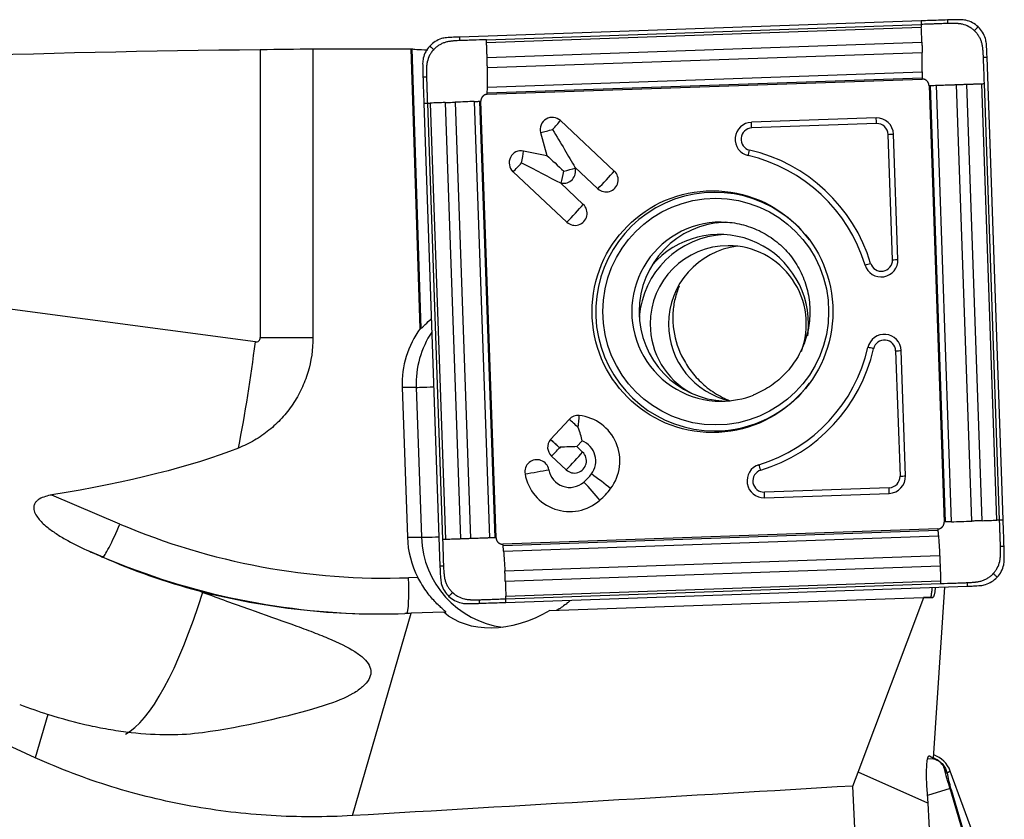
# Model space of a CAD drawing. Units: millimetres. Extents: x -57 to 192, y -81 to 25.
# Drawn here: x 140 to 162, y 1 to 19 of the extents above; entities that cross this region are included whole.
import ezdxf

# ---------------------------------------------------------------- set-up
doc = ezdxf.new("R2010")
doc.units = ezdxf.units.MM
doc.layers.add('1', color=4, linetype='CONTINUOUS')

msp = doc.modelspace()

# ---------------------------------------------------------------- linework, layer by layer
at = {"layer": '1'}
for p, q in [((159.875, 18.519), (149.579, 18.158)), ((150.171, 18.099), (159.878, 18.44)), ((150.174, 18.038), (159.881, 18.378)), ((150.187, 17.704), (159.894, 18.044)), ((145.124, 17.881), (145.124, 11.45)), ((146.3, 17.894), (146.3, 11.45)), ((148.693, 11.651), (148.494, 17.898)), ((148.51, 17.895), (148.709, 11.651)), ((150.194, 17.475), (159.901, 17.815)), ((161.708, 7.377), (161.349, 17.712)), ((150.195, 17.037), (159.902, 17.378)), ((150.192, 16.909), (159.899, 17.249)), ((150.192, 16.88), (159.899, 17.22)), ((160.053, 17.076), (160.392, 7.331)), ((160.422, 7.332), (160.083, 17.077)), ((160.558, 7.337), (160.219, 17.081)), ((161.008, 7.352), (160.669, 17.096)), ((161.237, 7.36), (160.898, 17.104)), ((161.568, 7.372), (161.229, 17.116)), ((161.628, 7.374), (161.289, 17.118)), ((149.9, 16.719), (150.239, 6.975)), ((150.02, 16.724), (150.359, 6.98)), ((150.387, 6.981), (150.048, 16.725)), ((148.775, 16.679), (149.135, 6.344)), ((148.854, 16.682), (149.193, 6.938)), ((148.917, 16.684), (149.256, 6.94)), ((149.251, 16.696), (149.59, 6.952)), ((149.478, 16.704), (149.817, 6.96)), ((151.826, 16.292), (153.028, 15.167)), ((158.874, 16.352), (156.087, 16.254)), ((158.883, 16.226), (156.095, 16.128)), ((151.383, 16.024), (151.522, 15.511)), ((159.238, 13.186), (159.14, 15.985)), ((159.359, 13.191), (159.262, 15.989)), ((151.002, 15.614), (151.522, 15.511)), ((152.149, 15.252), (152.154, 15.232)), ((152.149, 15.252), (152.661, 14.772)), ((150.766, 15.151), (151.968, 14.026)), ((151.823, 14.901), (152.335, 14.421)), ((151.823, 14.901), (151.842, 14.897)), ((145.014, 11.351), (126.444, 13.839)), ((148.693, 11.651), (148.709, 11.651)), ((148.914, 11.847), (148.943, 11.847)), ((145.124, 11.45), (146.3, 11.45)), ((159.308, 11.154), (159.406, 8.355)), ((159.528, 8.36), (159.43, 11.158)), ((148.291, 10.338), (148.407, 6.99)), ((148.291, 10.338), (148.605, 10.338)), ((148.605, 10.338), (148.721, 6.99)), ((151.6, 9.173), (152.019, 9.623)), ((151.6, 9.173), (151.601, 9.172)), ((152.188, 9.014), (152.307, 9.142)), ((152.188, 9.014), (152.319, 8.891)), ((151.625, 8.803), (151.953, 8.496)), ((151.817, 8.977), (151.805, 8.988)), ((141.99, 7.286), (140.471, 7.934)), ((159.165, 8.097), (156.378, 7.999)), ((156.378, 7.873), (159.166, 7.971)), ((160.248, 7.176), (150.541, 6.836)), ((150.543, 6.807), (160.25, 7.148)), ((148.407, 6.99), (148.721, 6.99)), ((150.555, 6.679), (160.262, 7.019)), ((141.311, 6.677), (141.609, 6.55)), ((141.609, 6.55), (141.6, 6.55)), ((150.585, 6.241), (160.291, 6.581)), ((150.594, 6.012), (160.301, 6.352)), ((148.642, 6.094), (148.435, 6.087)), ((150.604, 5.678), (160.311, 6.019)), ((150.605, 5.616), (160.312, 5.957)), ((150.608, 5.537), (160.904, 5.898)), ((160.155, 2.058), (160.406, 5.88)), ((151.584, 5.354), (159.933, 5.647)), ((158.47, 1.749), (159.939, 5.647)), ((159.933, 5.647), (160.078, 5.647)), ((159.939, 5.647), (159.933, 5.647)), ((160.138, 5.644), (159.939, 5.647)), ((160.079, 5.647), (160.138, 5.644)), ((147.181, 0.776), (148.494, 5.293)), ((149.219, 5.318), (148.494, 5.293)), ((149.219, 5.318), (149.264, 5.318)), ((140.381, 3.037), (140.1, 2.069)), ((160.022, 2.049), (160.149, 2.044)), ((160.049, 2.109), (160.061, 2.108)), ((160.061, 2.108), (160.155, 2.058)), ((160.149, 2.044), (160.155, 2.058)), ((160.529, 1.77), (160.459, 1.724)), ((161.29, -0.317), (160.529, 1.77)), ((158.35, 1.436), (158.47, 1.749)), ((160.026, 1.056), (158.47, 1.749)), ((160.008, 1.36), (160.026, 1.056)), ((160.522, 1.384), (160.016, 1.224)), ((160.932, 0.005), (160.522, 1.384)), ((160.545, 1.358), (160.956, -0.021)), ((160.026, 1.056), (160.545, -8.832))]:
    msp.add_line(p, q, dxfattribs=at)
at = {"layer": '1', "extrusion": (0, 0, -1)}
for centre, major_axis, ratio, start_param, end_param in [((148.577, 0), (-75.641, 0), 0.236644, 1.329784, 1.525134), ((151.457, 0), (-204.598, 0), 0.087489, 1.54559, 1.556314), ((149.047, 0), (-0.58, 17.9), 0.087398, 0.017312, 0.027081), ((151.611, 16.095), (-0.844, 1.405), 0.020508, 1.583119, 2.22662), ((151.863, 15.162), (-0.623, 0.582), 0.031444, 0.960945, 1.604446), ((150.918, 15.349), (-1.456, 0.747), 0.010943, 1.592124, 2.235625), ((157.144, 0), (-42.744, 17.336), 0.104287, -1.203292, -0.524125), ((149.479, 12.498), (-0.773, -0.824), 0.04503, -0.757076, -0.704858), ((151.777, 9.001), (-0.635, -0.022), 0.002159, -2.276045, -1.632544), ((85.57, 19.041), (-61.306, 8.11), 0.14391, -2.888954, -2.699066), ((151.777, 9.001), (-0.022, 0.636), 0.06159, 1.572946, 1.609546), ((123.937, 13.898), (-30.148, 13.011), 0.009457, 2.180913, 2.192686), ((160.086, 6.448), (-0.052, 0.804), 0.117421, 2.375768, -3.132295), ((147.445, 6.312), (-12.633, 0.665), 0.000341, -3.136092, -3.135119), ((143.105, 5.293), (-16.819, -0.529), 0.01063, -1.896667, -1.887495), ((150.937, 7.063), (-1.832, -1.632), 0.721468, -1.301526, -0.09062), ((160.107, 1.308), (-0.053, 0.802), 0.118371, -1.497765, 0.073032), ((52.644, 0), (-318.345, -17.31), 0.014313, -1.908491, -1.87153), ((160.568, 0), (-1.086, 17.9), 0.119092, -2.040325, -1.483253)]:
    msp.add_ellipse(centre, major_axis=major_axis, ratio=ratio, start_param=start_param, end_param=end_param, dxfattribs=at)
at = {"layer": '1'}
for centre, major_axis, ratio, start_param, end_param in [((151.642, 16.095), (0, 0.27), 0.996195, -0.750492, 1.835505), ((151.611, 16.095), (0.308, 0.329), 0.063742, -1.5112, -0.867699), ((158.887, 15.976), (0, -0.376), 0.996195, 1.605703, -3.106686), ((158.865, 16.226), (-0.007, 0.2), 0.087103, -1.57385, -0.889768), ((151.611, 16.095), (0.434, 0.117), 0.022802, -2.130056, -1.486555), ((156.1, 15.878), (0, -0.376), 0.996195, -3.106686, -0.22546), ((156.104, 15.878), (0, -0.25), 0.996195, -3.106686, -0.22546), ((156.078, 16.128), (0.007, -0.2), 0.087103, 1.567743, 2.251824), ((158.891, 15.976), (0, -0.25), 0.996195, 1.605703, -3.106686), ((159.123, 15.985), (0.2, 0.007), 0.003042, -1.483583, -0.799502), ((150.949, 15.349), (0, 0.27), 0.996195, -0.194895, 2.391101), ((150.918, 15.349), (0.087, 0.441), 0.085506, -1.553855, -0.910353), ((156.031, 15.634), (0.045, 0.195), 0.08495, -2.235322, -1.55124), ((155.224, 12.028), (0, 3.7), 0.996195, -1.275523, -0.22546), ((155.22, 12.028), (0, 3.574), 0.996195, -1.275523, -0.22546), ((150.918, 15.349), (0.308, 0.329), 0.063742, -2.154701, -1.5112), ((151.894, 15.162), (0, -0.27), 0.996195, -0.194895, 1.835505), ((151.863, 15.162), (0.434, 0.117), 0.022802, -1.486555, -0.843054), ((151.863, 15.162), (0.087, 0.441), 0.085506, -2.197356, -1.553855), ((155.265, 12.028), (0, -2.663), 0.996195, 2.21551, 0), ((152.845, 14.97), (0, -0.27), 0.996195, -0.750492, 2.391101), ((152.813, 14.97), (0.308, 0.329), 0.063742, -2.154701, -0.867699), ((152.12, 14.224), (0.308, 0.329), 0.063742, -2.154701, -0.867699), ((152.152, 14.224), (0, -0.27), 0.996195, -0.750492, 2.391101), ((155.41, 12.028), (0, -2), 0.996195, -3.141593, 0), ((155.573, 12.028), (0, 2), 0.996195, 0.03495, 1.570797), ((155.371, 11.75), (0, -2), 0.996195, 1.570797, -2.287766), ((155.571, 11.75), (0, 2), 0.996195, 0.050364, 1.495104), ((155.571, 11.75), (0, 1.75), 0.996195, 0, 1.570796), ((155.981, 11.75), (0, 1.75), 0.996195, 0.11781, 1.570797), ((155.571, 11.75), (0, 1.75), 0.996195, -1.928349, 0), ((158.985, 13.178), (0, -0.376), 0.996195, -1.275523, 1.605703), ((159.22, 13.186), (0.2, 0.007), 0.003042, -1.483583, -0.799502), ((158.733, 13.105), (0.191, 0.058), 0.025362, -2.17137, -1.487289), ((158.989, 13.178), (0, -0.25), 0.996195, -1.275523, 1.605703), ((155.573, 12.028), (0, 2), 0.996195, 1.570797, 3.100556), ((150.382, 10.411), (0, 2.1), 0.996195, 0.939111, 1.605703), ((155.571, 11.75), (0, 1.75), 0.996195, 1.570796, 2.650129), ((155.981, 11.75), (0, 1.75), 0.996195, 1.570796, 2.930909), ((155.371, 11.75), (0, -2), 0.996195, 1.438457, 1.570796), ((145.027, 11.45), (0, 0.1), 0.973123, 3.011943, -1.570796), ((150.695, 10.411), (0, -2.1), 0.996195, -2.157199, -1.53589), ((159.055, 11.145), (0, -0.376), 0.996195, 1.605703, -1.796256), ((142.965, 11.351), (-1.182, -8.821), 0.228351, 1.329707, 1.601382), ((155.22, 12.028), (0, 3.574), 0.996195, -2.846319, -1.796256), ((158.799, 11.201), (0.195, -0.045), 0.019484, 1.485728, 2.169809), ((159.059, 11.145), (0, 0.25), 0.996195, -1.53589, 1.345336), ((155.224, 12.028), (0, -3.7), 0.996195, 0.295273, 1.345336), ((159.291, 11.154), (0.2, 0.007), 0.003042, -1.483583, -0.799502), ((149.401, 10.365), (-0.8, -0.028), 0.003042, 0.087214, 1.038502), ((155.265, 12.028), (0, -2.663), 0.996195, 0, 0.926083), ((155.41, 12.028), (0, -2), 0.996195, 0, 0.373555), ((152.216, 9.439), (0, 0.27), 0.996195, -0.10699, 0.820305), ((152.184, 9.439), (-0.048, -0.447), 0.086657, 1.580139, 2.22364), ((152.136, 8.694), (0, -1.02), 0.996195, 0.920472, 3.034602), ((152.184, 9.439), (0.33, -0.306), 0.05944, 1.506898, 2.150399), ((151.808, 9.001), (0, 0.27), 0.996195, 0.881327, 2.391101), ((151.766, 8.988), (0.33, -0.306), 0.05944, 1.470299, 2.150399), ((151.766, 8.988), (-0.329, 0.306), 0.05944, -1.634694, -0.992087), ((152.136, 8.694), (0, -0.48), 0.996195, 0.920472, 2.775498), ((151.777, 9.001), (0.308, 0.329), 0.063742, -2.154701, -1.547799), ((152.136, 8.694), (0, -0.27), 0.996195, -0.750492, 2.391101), ((152.105, 8.694), (-0.308, -0.329), 0.063742, 0.986892, 2.273894), ((151.299, 8.452), (0, 0.27), 0.996195, -1.393993, 1.7476), ((156.365, 8.249), (0, -0.376), 0.996195, -2.846319, 0.034907), ((156.279, 8.488), (0.058, -0.191), 0.083384, 1.545343, 2.229424), ((151.267, 8.452), (0.443, 0.079), 0.015329, -2.128385, -0.841382), ((152.034, 8.584), (0, 1.02), 0.996195, 1.7476, -2.421455), ((152.034, 8.584), (0, 0.48), 0.996195, 1.7476, -2.421455), ((151.541, 9.148), (0, 1.23), 0.996195, -2.421455, -2.22112), ((152.699, 8.24), (-0.359, 0.272), 0.052768, -2.283816, -0.996814), ((156.369, 8.249), (0, 0.25), 0.996195, 0.295273, -3.106686), ((159.157, 8.347), (0, 0.25), 0.996195, -3.106686, -1.53589), ((159.153, 8.347), (0, -0.376), 0.996195, 0.034907, 1.605703), ((159.388, 8.355), (0.2, 0.007), 0.003042, -1.483583, -0.799502), ((152.496, 8.02), (-0.297, 0.338), 0.065516, -2.271931, -0.984929), ((151.541, 9.148), (0, 1.77), 0.996195, -2.421455, -2.22112), ((156.36, 7.999), (-0.007, 0.2), 0.087103, -2.257931, -1.57385), ((159.148, 8.097), (0.007, -0.2), 0.087103, 0.883662, 1.567743), ((141.921, 7.286), (-0.314, -0.736), 0.080227, 0.034171, 1.604968), ((147.907, 21.278), (0, 15.2), 0.996195, 2.740167, -3.106686), ((150.498, 7.063), (0, 2.1), 0.996195, 1.605703, 2.050065), ((149.518, 7.017), (-0.8, -0.028), 0.003042, 0.087214, 1.038502), ((150.812, 7.063), (0, -2.1), 0.996195, -1.53589, -0.132997), ((147.837, 21.278), (0, -16), 0.996195, -0.401426, -0.000007), ((148.366, 6.087), (0.028, -0.8), 0.087103, 0.063143, 1.567743), ((142.965, 11.351), (-1.182, -8.821), 0.228351, 0.158207, 0.915503), ((159.965, 1.566), (0.6, 0), 0.998135, 0.349066, 1.240445), ((160.226, 1.637), (0.246, 0.044), 0.866485, 0.203561, 0.614143), ((160.312, 1.271), (0.24, 0.071), 0.547256, 0.12087, 0.36513)]:
    msp.add_ellipse(centre, major_axis=major_axis, ratio=ratio, start_param=start_param, end_param=end_param, dxfattribs=at)
for centre, major_axis in [((155.22, 12.028), (0, 2.699)), ((155.291, 12.028), (0, -2.531))]:
    msp.add_ellipse(centre, major_axis=major_axis, ratio=0.996195, dxfattribs=at)
for points, knots in [([(160.464, 18.54), (160.398, 18.538), (160.331, 18.535), (160.199, 18.53), (160.134, 18.528), (160.005, 18.524), (159.94, 18.522), (159.875, 18.519)], [0, 0, 0, 0, 0.341078, 0.341078, 0.670539, 0.670539, 1, 1, 1, 1]), ([(159.875, 18.519), (159.876, 18.509), (159.876, 18.482), (159.877, 18.456), (159.878, 18.44)], [0, 0, 0, 0, 0.40625, 1, 1, 1, 1]), ([(160.464, 18.54), (160.464, 18.539), (160.465, 18.539), (160.465, 18.537), (160.465, 18.534), (160.465, 18.528), (160.465, 18.517), (160.466, 18.5), (160.467, 18.48), (160.467, 18.467), (160.467, 18.46)], [0, 0, 0, 0, 0.01445, 0.030093, 0.061381, 0.123955, 0.249104, 0.499403, 0.749701, 1, 1, 1, 1]), ([(161.149, 18.386), (161.11, 18.422), (161.068, 18.453), (160.976, 18.502), (160.927, 18.521), (160.875, 18.533)], [0, 0, 0, 0, 0.5, 0.5, 1, 1, 1, 1]), ([(160.467, 18.46), (160.463, 18.46), (160.446, 18.459), (160.403, 18.458), (160.314, 18.455), (160.224, 18.452), (160.147, 18.449), (160.095, 18.447), (160.006, 18.444), (159.929, 18.442), (159.878, 18.44)], [0, 0, 0, 0, 0.021872, 0.087081, 0.217498, 0.478332, 0.54354, 0.608749, 0.739166, 1, 1, 1, 1]), ([(159.878, 18.44), (159.878, 18.427), (159.879, 18.407), (159.88, 18.386), (159.881, 18.379), (159.881, 18.378)], [0, 0, 0, 0, 0.6343, 0.951451, 1, 1, 1, 1]), ([(161.067, 18.299), (161.065, 18.3), (161.063, 18.302), (161.058, 18.306), (161.05, 18.314), (161.033, 18.328), (160.997, 18.356), (160.921, 18.403), (160.824, 18.44), (160.742, 18.454), (160.704, 18.457), (160.685, 18.458), (160.665, 18.459), (160.627, 18.461), (160.57, 18.462), (160.512, 18.461), (160.478, 18.46), (160.469, 18.46), (160.467, 18.46)], [0, 0, 0, 0, 0.00742, 0.014922, 0.029925, 0.059931, 0.119943, 0.239968, 0.480018, 0.600042, 0.630049, 0.660055, 0.690061, 0.720067, 0.840092, 0.960117, 0.990123, 1, 1, 1, 1]), ([(161.067, 18.299), (161.073, 18.306), (161.087, 18.321), (161.108, 18.343), (161.125, 18.361), (161.137, 18.374), (161.143, 18.38), (161.146, 18.383), (161.147, 18.385), (161.148, 18.386), (161.149, 18.386)], [0, 0, 0, 0, 0.250149, 0.500298, 0.750446, 0.875521, 0.938058, 0.969327, 0.984961, 1, 1, 1, 1]), ([(161.269, 17.709), (161.269, 17.712), (161.269, 17.72), (161.267, 17.754), (161.264, 17.812), (161.258, 17.87), (161.254, 17.908), (161.252, 17.927), (161.25, 17.946), (161.244, 17.985), (161.23, 18.041), (161.202, 18.113), (161.166, 18.181), (161.128, 18.233), (161.098, 18.267), (161.083, 18.283), (161.075, 18.291), (161.07, 18.296), (161.068, 18.298), (161.067, 18.299), (161.067, 18.299)], [0, 0, 0, 0, 0.00999, 0.039988, 0.15998, 0.279971, 0.309969, 0.339966, 0.369964, 0.399962, 0.519953, 0.639945, 0.759936, 0.879927, 0.939923, 0.969921, 0.98492, 0.992419, 0.999918, 1, 1, 1, 1]), ([(161.312, 18.123), (161.297, 18.173), (161.275, 18.221), (161.221, 18.309), (161.187, 18.35), (161.149, 18.386)], [0, 0, 0, 0, 0.5, 0.5, 1, 1, 1, 1]), ([(149.17, 18.122), (149.12, 18.106), (149.073, 18.085), (148.985, 18.03), (148.944, 17.996), (148.908, 17.957)], [0, 0, 0, 0, 0.5, 0.5, 1, 1, 1, 1]), ([(149.582, 18.079), (149.579, 18.079), (149.571, 18.078), (149.537, 18.077), (149.479, 18.074), (149.422, 18.068), (149.384, 18.064), (149.365, 18.062), (149.345, 18.059), (149.307, 18.053), (149.251, 18.04), (149.179, 18.012), (149.112, 17.975), (149.06, 17.937), (149.026, 17.908), (149.01, 17.892), (149.002, 17.884), (148.998, 17.879), (148.995, 17.877), (148.994, 17.876), (148.994, 17.876)], [0, 0, 0, 0, 0.00999, 0.039988, 0.15998, 0.279971, 0.309969, 0.339966, 0.369964, 0.399962, 0.519953, 0.639945, 0.759936, 0.879927, 0.939923, 0.969921, 0.98492, 0.992419, 0.999918, 1, 1, 1, 1]), ([(149.582, 18.079), (149.581, 18.095), (149.58, 18.121), (149.58, 18.148), (149.579, 18.158)], [0, 0, 0, 0, 0.59375, 1, 1, 1, 1]), ([(150.171, 18.099), (150.068, 18.096), (149.915, 18.09), (149.735, 18.084), (149.646, 18.081), (149.603, 18.08), (149.586, 18.079), (149.582, 18.079)], [0, 0, 0, 0, 0.521734, 0.782601, 0.913035, 0.978251, 1, 1, 1, 1]), ([(150.174, 18.038), (150.174, 18.039), (150.174, 18.046), (150.172, 18.067), (150.171, 18.086), (150.171, 18.099)], [0, 0, 0, 0, 0.048549, 0.3657, 1, 1, 1, 1]), ([(150.187, 17.704), (150.187, 17.706), (150.187, 17.712), (150.187, 17.724), (150.186, 17.747), (150.185, 17.794), (150.182, 17.861), (150.179, 17.942), (150.176, 18), (150.174, 18.032), (150.174, 18.038)], [0, 0, 0, 0, 0.020452, 0.050413, 0.110336, 0.230181, 0.469871, 0.709561, 0.94925, 1, 1, 1, 1]), ([(159.894, 18.044), (159.894, 18.043), (159.895, 18.035), (159.895, 18.021), (159.896, 17.994), (159.897, 17.947), (159.899, 17.894), (159.9, 17.847), (159.9, 17.825), (159.901, 17.817), (159.901, 17.815)], [0, 0, 0, 0, 0.013896, 0.101458, 0.18902, 0.364145, 0.714394, 0.889519, 0.977081, 1, 1, 1, 1]), ([(148.51, 17.895), (148.515, 17.893), (148.527, 17.892), (148.563, 17.888), (148.588, 17.886), (148.679, 17.879), (148.763, 17.874), (148.864, 17.87)], [0, 0, 0, 0, 0.25, 0.25, 0.5, 0.5, 1, 1, 1, 1]), ([(148.908, 17.957), (148.872, 17.919), (148.842, 17.876), (148.793, 17.784), (148.774, 17.735), (148.762, 17.683)], [0, 0, 0, 0, 0.5, 0.5, 1, 1, 1, 1]), ([(148.994, 17.876), (148.993, 17.875), (148.991, 17.872), (148.987, 17.867), (148.979, 17.859), (148.965, 17.842), (148.938, 17.806), (148.89, 17.729), (148.854, 17.632), (148.84, 17.55), (148.837, 17.511), (148.836, 17.492), (148.835, 17.473), (148.834, 17.434), (148.832, 17.376), (148.833, 17.318), (148.834, 17.284), (148.834, 17.276), (148.834, 17.273)], [0, 0, 0, 0, 0.00742, 0.014922, 0.029925, 0.059931, 0.119943, 0.239968, 0.480018, 0.600042, 0.630049, 0.660055, 0.690061, 0.720067, 0.840092, 0.960117, 0.990123, 1, 1, 1, 1]), ([(148.994, 17.876), (148.987, 17.883), (148.973, 17.896), (148.951, 17.917), (148.933, 17.934), (148.92, 17.945), (148.914, 17.951), (148.911, 17.954), (148.909, 17.956), (148.908, 17.957), (148.908, 17.957)], [0, 0, 0, 0, 0.250149, 0.500298, 0.750446, 0.875521, 0.938058, 0.969327, 0.984961, 1, 1, 1, 1]), ([(150.194, 17.475), (150.194, 17.477), (150.193, 17.485), (150.193, 17.507), (150.192, 17.554), (150.19, 17.607), (150.189, 17.654), (150.188, 17.681), (150.188, 17.695), (150.188, 17.703), (150.187, 17.704)], [0, 0, 0, 0, 0.022919, 0.110481, 0.285606, 0.635855, 0.81098, 0.898542, 0.986105, 1, 1, 1, 1]), ([(161.269, 17.709), (161.285, 17.71), (161.311, 17.711), (161.338, 17.712), (161.349, 17.712)], [0, 0, 0, 0, 0.59375, 1, 1, 1, 1]), ([(161.289, 17.118), (161.286, 17.221), (161.281, 17.375), (161.274, 17.555), (161.271, 17.645), (161.27, 17.688), (161.269, 17.705), (161.269, 17.709)], [0, 0, 0, 0, 0.521734, 0.782601, 0.913035, 0.978251, 1, 1, 1, 1]), ([(150.195, 17.037), (150.195, 17.041), (150.196, 17.056), (150.196, 17.093), (150.197, 17.152), (150.197, 17.226), (150.197, 17.302), (150.196, 17.367), (150.195, 17.414), (150.195, 17.44), (150.194, 17.458), (150.194, 17.47), (150.194, 17.475)], [0, 0, 0, 0, 0.028565, 0.11401, 0.2849, 0.45579, 0.62668, 0.79757, 0.883015, 0.925737, 0.96846, 1, 1, 1, 1]), ([(159.902, 17.378), (159.902, 17.376), (159.902, 17.368), (159.901, 17.339), (159.9, 17.301), (159.899, 17.266), (159.899, 17.253), (159.899, 17.251), (159.899, 17.249), (159.899, 17.249)], [0, 0, 0, 0, 0.042408, 0.170379, 0.682262, 0.938204, 0.970197, 0.986193, 1, 1, 1, 1]), ([(148.755, 17.271), (148.756, 17.271), (148.756, 17.271), (148.758, 17.271), (148.76, 17.271), (148.766, 17.271), (148.778, 17.271), (148.795, 17.272), (148.814, 17.273), (148.828, 17.273), (148.834, 17.273)], [0, 0, 0, 0, 0.01445, 0.030093, 0.061381, 0.123955, 0.249104, 0.499403, 0.749701, 1, 1, 1, 1]), ([(148.755, 17.271), (148.757, 17.203), (148.76, 17.136), (148.764, 17.004), (148.767, 16.939), (148.771, 16.809), (148.773, 16.744), (148.775, 16.679)], [0, 0, 0, 0, 0.341078, 0.341078, 0.670539, 0.670539, 1, 1, 1, 1]), ([(148.834, 17.273), (148.834, 17.269), (148.835, 17.252), (148.837, 17.209), (148.84, 17.119), (148.843, 17.029), (148.845, 16.952), (148.847, 16.901), (148.85, 16.811), (148.852, 16.734), (148.854, 16.682)], [0, 0, 0, 0, 0.021872, 0.087081, 0.217498, 0.478332, 0.54354, 0.608749, 0.739166, 1, 1, 1, 1]), ([(159.899, 17.249), (159.899, 17.249), (159.899, 17.248), (159.899, 17.246), (159.899, 17.244), (159.898, 17.235), (159.899, 17.227), (159.899, 17.22)], [0, 0, 0, 0, 0.011278, 0.093671, 0.176065, 0.340852, 1, 1, 1, 1]), ([(150.192, 16.909), (150.192, 16.909), (150.192, 16.91), (150.192, 16.913), (150.192, 16.926), (150.193, 16.96), (150.194, 16.999), (150.195, 17.028), (150.195, 17.036), (150.195, 17.037)], [0, 0, 0, 0, 0.013807, 0.029803, 0.061796, 0.317738, 0.829621, 0.957592, 1, 1, 1, 1]), ([(160.053, 17.076), (160.06, 17.076), (160.069, 17.076), (160.077, 17.076), (160.08, 17.076), (160.082, 17.076), (160.083, 17.077), (160.083, 17.077)], [0, 0, 0, 0, 0.659148, 0.823935, 0.906328, 0.988722, 1, 1, 1, 1]), ([(160.083, 17.077), (160.083, 17.077), (160.085, 17.077), (160.088, 17.077), (160.101, 17.077), (160.138, 17.078), (160.178, 17.08), (160.209, 17.081), (160.217, 17.081), (160.219, 17.081)], [0, 0, 0, 0, 0.013807, 0.029803, 0.061796, 0.317738, 0.829621, 0.957592, 1, 1, 1, 1]), ([(160.219, 17.081), (160.223, 17.081), (160.238, 17.082), (160.278, 17.083), (160.339, 17.085), (160.415, 17.088), (160.494, 17.09), (160.56, 17.093), (160.607, 17.094), (160.634, 17.095), (160.652, 17.096), (160.664, 17.096), (160.669, 17.096)], [0, 0, 0, 0, 0.028565, 0.11401, 0.2849, 0.45579, 0.62668, 0.79757, 0.883015, 0.925737, 0.96846, 1, 1, 1, 1]), ([(160.669, 17.096), (160.67, 17.096), (160.679, 17.097), (160.701, 17.097), (160.748, 17.099), (160.801, 17.101), (160.848, 17.103), (160.875, 17.103), (160.89, 17.104), (160.897, 17.104), (160.898, 17.104)], [0, 0, 0, 0, 0.022919, 0.110481, 0.285606, 0.635855, 0.81098, 0.898542, 0.986105, 1, 1, 1, 1]), ([(160.898, 17.104), (160.901, 17.104), (160.906, 17.105), (160.919, 17.105), (160.942, 17.106), (160.989, 17.107), (161.056, 17.11), (161.135, 17.113), (161.193, 17.115), (161.224, 17.116), (161.229, 17.116)], [0, 0, 0, 0, 0.020452, 0.050413, 0.110336, 0.230181, 0.469871, 0.709561, 0.94925, 1, 1, 1, 1]), ([(161.229, 17.116), (161.23, 17.116), (161.237, 17.116), (161.258, 17.117), (161.277, 17.118), (161.289, 17.118)], [0, 0, 0, 0, 0.048549, 0.3657, 1, 1, 1, 1]), ([(149.9, 16.719), (149.901, 16.719), (149.908, 16.72), (149.935, 16.721), (149.971, 16.722), (150.004, 16.723), (150.016, 16.724), (150.018, 16.724), (150.019, 16.724), (150.02, 16.724)], [0, 0, 0, 0, 0.042408, 0.170379, 0.682262, 0.938204, 0.970197, 0.986193, 1, 1, 1, 1]), ([(150.02, 16.724), (150.02, 16.724), (150.021, 16.724), (150.022, 16.724), (150.025, 16.724), (150.033, 16.724), (150.041, 16.725), (150.048, 16.725)], [0, 0, 0, 0, 0.011278, 0.093671, 0.176065, 0.340852, 1, 1, 1, 1]), ([(150.192, 16.88), (150.192, 16.887), (150.191, 16.895), (150.192, 16.903), (150.192, 16.906), (150.192, 16.908), (150.192, 16.908), (150.192, 16.909)], [0, 0, 0, 0, 0.659148, 0.823935, 0.906328, 0.988722, 1, 1, 1, 1]), ([(148.775, 16.679), (148.786, 16.68), (148.812, 16.681), (148.838, 16.682), (148.854, 16.682)], [0, 0, 0, 0, 0.40625, 1, 1, 1, 1]), ([(148.854, 16.682), (148.867, 16.683), (148.887, 16.683), (148.908, 16.684), (148.916, 16.684), (148.917, 16.684)], [0, 0, 0, 0, 0.6343, 0.951451, 1, 1, 1, 1]), ([(149.251, 16.696), (149.252, 16.696), (149.26, 16.696), (149.274, 16.697), (149.301, 16.698), (149.347, 16.699), (149.4, 16.701), (149.446, 16.703), (149.468, 16.704), (149.476, 16.704), (149.478, 16.704)], [0, 0, 0, 0, 0.013896, 0.101458, 0.18902, 0.364145, 0.714394, 0.889519, 0.977081, 1, 1, 1, 1]), ([(155.305, 14.014), (155.371, 14.023), (155.576, 14.036), (155.919, 13.974), (156.311, 13.827), (156.664, 13.597), (156.961, 13.299), (157.19, 12.945), (157.341, 12.551), (157.406, 12.135), (157.385, 11.714), (157.277, 11.307), (157.087, 10.932), (156.825, 10.605), (156.501, 10.341), (156.259, 10.216), (156.13, 10.166)], [0, 0, 0, 0, 0.035813, 0.11058, 0.185324, 0.259965, 0.334454, 0.408768, 0.482918, 0.556939, 0.630888, 0.704825, 0.778802, 0.852882, 0.92711, 1, 1, 1, 1]), ([(154.476, 12.597), (154.437, 12.505), (154.406, 12.412), (154.359, 12.216), (154.343, 12.113), (154.33, 11.902), (154.333, 11.794), (154.345, 11.686)], [0, 0, 0, 0, 0.319843, 0.319843, 0.659922, 0.659922, 1, 1, 1, 1]), ([(148.709, 11.651), (148.713, 11.651), (148.721, 11.657), (148.744, 11.677), (148.76, 11.693), (148.814, 11.747), (148.86, 11.796), (148.914, 11.847)], [0, 0, 0, 0, 0.25, 0.25, 0.5, 0.5, 1, 1, 1, 1]), ([(154.345, 11.686), (154.369, 11.469), (154.429, 11.255), (154.555, 10.992), (154.584, 10.94), (154.645, 10.837), (154.677, 10.787), (154.784, 10.64), (154.865, 10.546), (155.004, 10.413), (155.053, 10.37), (155.155, 10.289), (155.209, 10.251), (155.321, 10.179), (155.379, 10.145), (155.493, 10.087), (155.548, 10.062), (155.603, 10.04)], [0, 0, 0, 0, 0.337098, 0.337098, 0.421372, 0.421372, 0.505646, 0.505646, 0.674195, 0.674195, 0.75847, 0.75847, 0.842744, 0.842744, 0.927018, 0.927018, 1, 1, 1, 1]), ([(146.3, 11.45), (146.3, 11.184), (146.262, 10.924), (146.166, 10.608), (146.145, 10.545), (146.097, 10.421), (146.071, 10.361), (145.987, 10.183), (145.922, 10.069), (145.776, 9.85), (145.693, 9.745), (145.515, 9.551), (145.42, 9.461), (145.267, 9.338), (145.214, 9.298), (145.106, 9.224), (145.05, 9.188), (144.878, 9.088), (144.76, 9.031), (144.639, 8.983)], [0, 0, 0, 0, 0.25, 0.25, 0.3125, 0.3125, 0.375, 0.375, 0.5, 0.5, 0.625, 0.625, 0.75, 0.75, 0.8125, 0.8125, 0.875, 0.875, 1, 1, 1, 1]), ([(152.307, 9.142), (152.299, 9.187), (152.288, 9.235), (152.26, 9.336), (152.243, 9.388), (152.224, 9.439)], [0, 0, 0, 0, 0.5, 0.5, 1, 1, 1, 1]), ([(140.471, 7.934), (140.422, 7.926), (140.374, 7.915), (140.279, 7.886), (140.233, 7.868), (140.169, 7.829), (140.149, 7.814), (140.115, 7.781), (140.1, 7.762), (140.078, 7.721), (140.071, 7.699), (140.065, 7.655), (140.066, 7.633), (140.076, 7.569), (140.094, 7.529), (140.136, 7.455), (140.162, 7.42), (140.247, 7.321), (140.311, 7.262), (140.447, 7.153), (140.52, 7.102), (140.669, 7.006), (140.746, 6.96), (140.981, 6.829), (141.144, 6.75), (141.311, 6.677)], [0, 0, 0, 0, 0.0625, 0.0625, 0.125, 0.125, 0.15625, 0.15625, 0.1875, 0.1875, 0.21875, 0.21875, 0.25, 0.25, 0.3125, 0.3125, 0.375, 0.375, 0.5, 0.5, 0.625, 0.625, 0.75, 0.75, 1, 1, 1, 1]), ([(160.422, 7.332), (160.422, 7.332), (160.421, 7.332), (160.419, 7.332), (160.416, 7.332), (160.408, 7.332), (160.399, 7.332), (160.392, 7.331)], [0, 0, 0, 0, 0.011278, 0.093671, 0.176065, 0.340852, 1, 1, 1, 1]), ([(160.558, 7.337), (160.556, 7.337), (160.548, 7.337), (160.517, 7.336), (160.477, 7.334), (160.44, 7.333), (160.426, 7.333), (160.424, 7.333), (160.422, 7.332), (160.422, 7.332)], [0, 0, 0, 0, 0.042408, 0.170379, 0.682262, 0.938204, 0.970197, 0.986193, 1, 1, 1, 1]), ([(161.237, 7.36), (161.236, 7.36), (161.229, 7.36), (161.214, 7.359), (161.187, 7.358), (161.14, 7.357), (161.087, 7.355), (161.04, 7.353), (161.018, 7.353), (161.009, 7.352), (161.008, 7.352)], [0, 0, 0, 0, 0.013896, 0.101458, 0.18902, 0.364145, 0.714394, 0.889519, 0.977081, 1, 1, 1, 1]), ([(161.628, 7.374), (161.616, 7.374), (161.596, 7.373), (161.576, 7.372), (161.569, 7.372), (161.568, 7.372)], [0, 0, 0, 0, 0.6343, 0.951451, 1, 1, 1, 1]), ([(161.708, 7.377), (161.698, 7.376), (161.671, 7.376), (161.644, 7.375), (161.628, 7.374)], [0, 0, 0, 0, 0.40625, 1, 1, 1, 1]), ([(161.649, 6.783), (161.649, 6.787), (161.649, 6.804), (161.647, 6.847), (161.644, 6.937), (161.641, 7.027), (161.638, 7.104), (161.636, 7.156), (161.633, 7.245), (161.63, 7.323), (161.628, 7.374)], [0, 0, 0, 0, 0.021872, 0.087081, 0.217498, 0.478332, 0.54354, 0.608749, 0.739166, 1, 1, 1, 1]), ([(161.729, 6.786), (161.727, 6.853), (161.724, 6.92), (161.72, 7.052), (161.717, 7.117), (161.713, 7.247), (161.711, 7.312), (161.708, 7.377)], [0, 0, 0, 0, 0.341078, 0.341078, 0.670539, 0.670539, 1, 1, 1, 1]), ([(160.248, 7.176), (160.248, 7.17), (160.249, 7.161), (160.25, 7.153), (160.25, 7.15), (160.25, 7.149), (160.25, 7.148), (160.25, 7.148)], [0, 0, 0, 0, 0.659148, 0.823935, 0.906328, 0.988722, 1, 1, 1, 1]), ([(160.25, 7.148), (160.25, 7.147), (160.25, 7.146), (160.25, 7.143), (160.252, 7.13), (160.255, 7.096), (160.259, 7.057), (160.262, 7.028), (160.262, 7.021), (160.262, 7.019)], [0, 0, 0, 0, 0.013807, 0.029803, 0.061796, 0.317738, 0.829621, 0.957592, 1, 1, 1, 1]), ([(149.256, 6.94), (149.255, 6.94), (149.247, 6.94), (149.226, 6.939), (149.206, 6.939), (149.193, 6.938)], [0, 0, 0, 0, 0.048549, 0.3657, 1, 1, 1, 1]), ([(149.193, 6.938), (149.197, 6.835), (149.202, 6.681), (149.208, 6.501), (149.211, 6.411), (149.213, 6.368), (149.213, 6.351), (149.214, 6.347)], [0, 0, 0, 0, 0.521734, 0.782601, 0.913035, 0.978251, 1, 1, 1, 1]), ([(149.59, 6.952), (149.588, 6.952), (149.582, 6.952), (149.57, 6.951), (149.547, 6.95), (149.5, 6.949), (149.433, 6.946), (149.353, 6.944), (149.294, 6.942), (149.262, 6.94), (149.256, 6.94)], [0, 0, 0, 0, 0.020452, 0.050413, 0.110336, 0.230181, 0.469871, 0.709561, 0.94925, 1, 1, 1, 1]), ([(149.817, 6.96), (149.815, 6.96), (149.806, 6.96), (149.785, 6.959), (149.739, 6.957), (149.686, 6.955), (149.64, 6.954), (149.613, 6.953), (149.599, 6.952), (149.591, 6.952), (149.59, 6.952)], [0, 0, 0, 0, 0.022919, 0.110481, 0.285606, 0.635855, 0.81098, 0.898542, 0.986105, 1, 1, 1, 1]), ([(150.239, 6.975), (150.235, 6.975), (150.221, 6.975), (150.186, 6.973), (150.13, 6.971), (150.06, 6.969), (149.986, 6.966), (149.922, 6.964), (149.877, 6.962), (149.851, 6.961), (149.833, 6.961), (149.821, 6.96), (149.817, 6.96)], [0, 0, 0, 0, 0.028565, 0.11401, 0.2849, 0.45579, 0.62668, 0.79757, 0.883015, 0.925737, 0.96846, 1, 1, 1, 1]), ([(150.359, 6.98), (150.358, 6.98), (150.357, 6.98), (150.355, 6.98), (150.343, 6.979), (150.31, 6.978), (150.274, 6.977), (150.247, 6.976), (150.24, 6.975), (150.239, 6.975)], [0, 0, 0, 0, 0.013807, 0.029803, 0.061796, 0.317738, 0.829621, 0.957592, 1, 1, 1, 1]), ([(150.387, 6.981), (150.38, 6.98), (150.372, 6.98), (150.364, 6.98), (150.361, 6.98), (150.36, 6.98), (150.359, 6.98), (150.359, 6.98)], [0, 0, 0, 0, 0.659148, 0.823935, 0.906328, 0.988722, 1, 1, 1, 1]), ([(150.543, 6.807), (150.543, 6.807), (150.543, 6.808), (150.543, 6.81), (150.543, 6.813), (150.542, 6.821), (150.542, 6.829), (150.541, 6.836)], [0, 0, 0, 0, 0.011278, 0.093671, 0.176065, 0.340852, 1, 1, 1, 1]), ([(160.262, 7.019), (160.263, 7.015), (160.264, 7), (160.268, 6.963), (160.272, 6.904), (160.278, 6.83), (160.283, 6.754), (160.286, 6.689), (160.289, 6.643), (160.29, 6.616), (160.291, 6.598), (160.291, 6.586), (160.291, 6.581)], [0, 0, 0, 0, 0.028565, 0.11401, 0.2849, 0.45579, 0.62668, 0.79757, 0.883015, 0.925737, 0.96846, 1, 1, 1, 1]), ([(150.555, 6.679), (150.555, 6.68), (150.555, 6.688), (150.552, 6.717), (150.548, 6.755), (150.545, 6.79), (150.543, 6.803), (150.543, 6.805), (150.543, 6.807), (150.543, 6.807)], [0, 0, 0, 0, 0.042408, 0.170379, 0.682262, 0.938204, 0.970197, 0.986193, 1, 1, 1, 1]), ([(161.488, 6.181), (161.489, 6.182), (161.491, 6.184), (161.496, 6.189), (161.503, 6.197), (161.518, 6.214), (161.545, 6.25), (161.592, 6.327), (161.629, 6.424), (161.643, 6.507), (161.646, 6.545), (161.647, 6.564), (161.648, 6.584), (161.65, 6.622), (161.651, 6.68), (161.651, 6.738), (161.65, 6.772), (161.649, 6.781), (161.649, 6.783)], [0, 0, 0, 0, 0.00742, 0.014922, 0.029925, 0.059931, 0.119943, 0.239968, 0.480018, 0.600042, 0.630049, 0.660055, 0.690061, 0.720067, 0.840092, 0.960117, 0.990123, 1, 1, 1, 1]), ([(161.729, 6.786), (161.728, 6.786), (161.728, 6.785), (161.726, 6.785), (161.723, 6.785), (161.717, 6.785), (161.706, 6.785), (161.689, 6.784), (161.669, 6.783), (161.656, 6.783), (161.649, 6.783)], [0, 0, 0, 0, 0.01445, 0.030093, 0.061381, 0.123955, 0.249104, 0.499403, 0.749701, 1, 1, 1, 1]), ([(160.291, 6.581), (160.292, 6.58), (160.292, 6.571), (160.293, 6.549), (160.295, 6.503), (160.297, 6.449), (160.299, 6.402), (160.3, 6.376), (160.301, 6.361), (160.301, 6.353), (160.301, 6.352)], [0, 0, 0, 0, 0.022919, 0.110481, 0.285606, 0.635855, 0.81098, 0.898542, 0.986105, 1, 1, 1, 1]), ([(149.214, 6.347), (149.198, 6.346), (149.172, 6.345), (149.145, 6.344), (149.135, 6.344)], [0, 0, 0, 0, 0.59375, 1, 1, 1, 1]), ([(149.214, 6.347), (149.214, 6.345), (149.214, 6.336), (149.215, 6.302), (149.219, 6.244), (149.224, 6.186), (149.228, 6.148), (149.231, 6.129), (149.233, 6.11), (149.239, 6.072), (149.252, 6.015), (149.28, 5.943), (149.317, 5.875), (149.354, 5.823), (149.384, 5.789), (149.4, 5.773), (149.408, 5.765), (149.412, 5.761), (149.415, 5.758), (149.416, 5.757), (149.416, 5.757)], [0, 0, 0, 0, 0.00999, 0.039988, 0.15998, 0.279971, 0.309969, 0.339966, 0.369964, 0.399962, 0.519953, 0.639945, 0.759936, 0.879927, 0.939923, 0.969921, 0.98492, 0.992419, 0.999918, 1, 1, 1, 1]), ([(150.594, 6.012), (150.594, 6.013), (150.594, 6.021), (150.593, 6.035), (150.592, 6.062), (150.59, 6.109), (150.588, 6.162), (150.586, 6.209), (150.585, 6.231), (150.585, 6.239), (150.585, 6.241)], [0, 0, 0, 0, 0.013896, 0.101458, 0.18902, 0.364145, 0.714394, 0.889519, 0.977081, 1, 1, 1, 1]), ([(160.301, 6.352), (160.301, 6.35), (160.302, 6.345), (160.302, 6.332), (160.303, 6.309), (160.305, 6.262), (160.307, 6.195), (160.309, 6.115), (160.31, 6.056), (160.311, 6.024), (160.311, 6.019)], [0, 0, 0, 0, 0.020452, 0.050413, 0.110336, 0.230181, 0.469871, 0.709561, 0.94925, 1, 1, 1, 1]), ([(160.901, 5.977), (160.903, 5.977), (160.912, 5.978), (160.946, 5.979), (161.003, 5.983), (161.061, 5.988), (161.099, 5.992), (161.118, 5.994), (161.137, 5.997), (161.175, 6.003), (161.231, 6.016), (161.303, 6.044), (161.371, 6.081), (161.423, 6.119), (161.456, 6.149), (161.473, 6.164), (161.48, 6.172), (161.485, 6.177), (161.487, 6.179), (161.488, 6.18), (161.488, 6.181)], [0, 0, 0, 0, 0.00999, 0.039988, 0.15998, 0.279971, 0.309969, 0.339966, 0.369964, 0.399962, 0.519953, 0.639945, 0.759936, 0.879927, 0.939923, 0.969921, 0.98492, 0.992419, 0.999918, 1, 1, 1, 1]), ([(161.488, 6.181), (161.495, 6.174), (161.51, 6.16), (161.532, 6.14), (161.55, 6.123), (161.563, 6.111), (161.57, 6.105), (161.573, 6.102), (161.575, 6.1), (161.575, 6.1), (161.576, 6.099)], [0, 0, 0, 0, 0.250149, 0.500298, 0.750446, 0.875521, 0.938058, 0.969327, 0.984961, 1, 1, 1, 1]), ([(161.576, 6.099), (161.612, 6.137), (161.642, 6.18), (161.691, 6.272), (161.71, 6.322), (161.721, 6.373)], [0, 0, 0, 0, 0.5, 0.5, 1, 1, 1, 1]), ([(149.264, 5.318), (149.269, 5.318), (149.265, 5.325), (149.239, 5.349), (149.22, 5.366), (149.172, 5.409), (149.144, 5.435), (149.085, 5.491), (149.053, 5.522), (148.956, 5.626), (148.889, 5.706), (148.758, 5.888), (148.697, 5.987), (148.642, 6.094)], [0, 0, 0, 0, 0.125, 0.125, 0.25, 0.25, 0.375, 0.375, 0.5, 0.5, 0.75, 0.75, 1, 1, 1, 1]), ([(160.311, 6.019), (160.311, 6.018), (160.311, 6.01), (160.311, 5.989), (160.312, 5.97), (160.312, 5.957)], [0, 0, 0, 0, 0.048549, 0.3657, 1, 1, 1, 1]), ([(160.312, 5.957), (160.414, 5.96), (160.568, 5.966), (160.747, 5.972), (160.837, 5.975), (160.88, 5.977), (160.897, 5.977), (160.901, 5.977)], [0, 0, 0, 0, 0.521734, 0.782601, 0.913035, 0.978251, 1, 1, 1, 1]), ([(160.901, 5.977), (160.902, 5.962), (160.903, 5.935), (160.904, 5.909), (160.904, 5.898)], [0, 0, 0, 0, 0.59375, 1, 1, 1, 1]), ([(161.314, 5.935), (161.364, 5.95), (161.411, 5.972), (161.499, 6.027), (161.54, 6.06), (161.576, 6.099)], [0, 0, 0, 0, 0.5, 0.5, 1, 1, 1, 1]), ([(143.758, 5.793), (144.501, 5.6), (145.256, 5.461), (146.408, 5.333), (146.796, 5.304), (147.572, 5.275), (147.96, 5.274), (148.348, 5.288)], [0, 0, 0, 0, 0.5, 0.5, 0.75, 0.75, 1, 1, 1, 1]), ([(143.842, 5.761), (144.197, 5.628), (144.545, 5.503), (145.218, 5.264), (145.535, 5.153), (145.975, 4.995), (146.116, 4.943), (146.318, 4.866), (146.384, 4.84), (146.512, 4.789), (146.574, 4.764), (146.873, 4.638), (147.074, 4.54), (147.311, 4.389), (147.379, 4.338), (147.487, 4.235), (147.528, 4.184), (147.581, 4.08), (147.594, 4.027), (147.591, 3.921), (147.575, 3.866), (147.513, 3.759), (147.468, 3.706), (147.351, 3.602), (147.278, 3.551), (147.021, 3.401), (146.804, 3.31), (146.548, 3.232)], [0, 0, 0, 0, 0.125, 0.125, 0.25, 0.25, 0.3125, 0.3125, 0.34375, 0.34375, 0.375, 0.375, 0.5, 0.5, 0.5625, 0.5625, 0.625, 0.625, 0.6875, 0.6875, 0.75, 0.75, 0.8125, 0.8125, 0.875, 0.875, 1, 1, 1, 1]), ([(149.172, 5.933), (149.187, 5.883), (149.208, 5.835), (149.263, 5.747), (149.297, 5.706), (149.335, 5.67)], [0, 0, 0, 0, 0.5, 0.5, 1, 1, 1, 1]), ([(149.416, 5.757), (149.409, 5.75), (149.396, 5.735), (149.375, 5.714), (149.359, 5.695), (149.347, 5.683), (149.341, 5.676), (149.338, 5.673), (149.336, 5.671), (149.336, 5.67), (149.335, 5.67)], [0, 0, 0, 0, 0.250149, 0.500298, 0.750446, 0.875521, 0.938058, 0.969327, 0.984961, 1, 1, 1, 1]), ([(149.416, 5.757), (149.417, 5.756), (149.419, 5.754), (149.424, 5.75), (149.432, 5.742), (149.45, 5.728), (149.485, 5.7), (149.562, 5.653), (149.659, 5.616), (149.741, 5.602), (149.779, 5.599), (149.799, 5.598), (149.818, 5.597), (149.856, 5.596), (149.914, 5.594), (149.972, 5.595), (150.006, 5.596), (150.014, 5.596), (150.016, 5.596)], [0, 0, 0, 0, 0.00742, 0.014922, 0.029925, 0.059931, 0.119943, 0.239968, 0.480018, 0.600042, 0.630049, 0.660055, 0.690061, 0.720067, 0.840092, 0.960117, 0.990123, 1, 1, 1, 1]), ([(160.118, 5.862), (160.117, 5.848), (160.116, 5.834), (160.112, 5.784), (160.108, 5.752), (160.096, 5.675), (160.087, 5.647), (160.079, 5.647)], [0, 0, 0, 0, 0.104899, 0.104899, 0.403266, 0.403266, 1, 1, 1, 1]), ([(149.335, 5.67), (149.374, 5.634), (149.416, 5.604), (149.507, 5.554), (149.557, 5.536), (149.608, 5.524)], [0, 0, 0, 0, 0.5, 0.5, 1, 1, 1, 1]), ([(150.016, 5.596), (150.021, 5.596), (150.038, 5.597), (150.081, 5.598), (150.17, 5.601), (150.26, 5.604), (150.336, 5.607), (150.387, 5.609), (150.477, 5.612), (150.554, 5.615), (150.605, 5.616)], [0, 0, 0, 0, 0.021872, 0.087081, 0.217498, 0.478332, 0.54354, 0.608749, 0.739166, 1, 1, 1, 1]), ([(150.019, 5.516), (150.019, 5.517), (150.019, 5.517), (150.019, 5.519), (150.019, 5.522), (150.019, 5.528), (150.018, 5.539), (150.018, 5.556), (150.017, 5.576), (150.017, 5.589), (150.016, 5.596)], [0, 0, 0, 0, 0.01445, 0.030093, 0.061381, 0.123955, 0.249104, 0.499403, 0.749701, 1, 1, 1, 1]), ([(150.019, 5.516), (150.086, 5.519), (150.153, 5.521), (150.285, 5.526), (150.35, 5.528), (150.479, 5.532), (150.544, 5.535), (150.608, 5.537)], [0, 0, 0, 0, 0.341078, 0.341078, 0.670539, 0.670539, 1, 1, 1, 1]), ([(150.605, 5.616), (150.605, 5.63), (150.604, 5.649), (150.604, 5.67), (150.604, 5.677), (150.604, 5.678)], [0, 0, 0, 0, 0.6343, 0.951451, 1, 1, 1, 1]), ([(150.608, 5.537), (150.608, 5.548), (150.607, 5.574), (150.606, 5.601), (150.605, 5.616)], [0, 0, 0, 0, 0.40625, 1, 1, 1, 1]), ([(152.041, 5.579), (152.02, 5.56), (151.999, 5.541), (151.941, 5.492), (151.904, 5.463), (151.834, 5.413), (151.802, 5.392), (151.765, 5.37), (151.754, 5.364), (151.738, 5.356), (151.733, 5.354), (151.73, 5.354)], [0, 0, 0, 0, 0.153126, 0.153126, 0.435417, 0.435417, 0.717709, 0.717709, 0.858854, 0.858854, 1, 1, 1, 1]), ([(143.835, 2.627), (143.605, 2.595), (143.354, 2.578), (142.819, 2.578), (142.535, 2.594), (142.089, 2.644), (141.937, 2.665), (141.632, 2.716), (141.478, 2.746), (141.014, 2.848), (140.699, 2.934), (140.381, 3.037)], [0, 0, 0, 0, 0.25, 0.25, 0.5, 0.5, 0.625, 0.625, 0.75, 0.75, 1, 1, 1, 1]), ([(147.181, 0.776), (146.572, 0.74), (145.967, 0.741), (144.765, 0.812), (144.167, 0.883), (143.277, 1.044), (142.981, 1.106), (142.391, 1.25), (142.097, 1.331), (141.224, 1.602), (140.655, 1.817), (140.1, 2.069)], [0, 0, 0, 0, 0.25, 0.25, 0.5, 0.5, 0.625, 0.625, 0.75, 0.75, 1, 1, 1, 1]), ([(160.405, 1.796), (160.401, 1.813), (160.395, 1.83), (160.379, 1.868), (160.369, 1.888), (160.345, 1.922), (160.335, 1.933), (160.314, 1.956), (160.302, 1.966), (160.266, 1.994), (160.242, 2.007), (160.2, 2.026), (160.181, 2.033), (160.161, 2.038), (160.159, 2.038), (160.158, 2.039)], [0, 0, 0, 0, 0.196556, 0.196556, 0.393113, 0.393113, 0.491391, 0.491391, 0.589669, 0.589669, 0.786226, 0.786226, 0.982782, 0.982782, 1, 1, 1, 1]), ([(160.159, 2.063), (160.176, 2.057), (160.193, 2.049), (160.241, 2.024), (160.273, 2.002), (160.332, 1.952), (160.359, 1.923), (160.401, 1.864), (160.418, 1.834), (160.443, 1.777), (160.452, 1.75), (160.459, 1.724)], [0, 0, 0, 0, 0.12346, 0.12346, 0.342595, 0.342595, 0.56173, 0.56173, 0.780865, 0.780865, 1, 1, 1, 1]), ([(160.522, 1.384), (160.508, 1.428), (160.495, 1.469), (160.472, 1.545), (160.462, 1.58), (160.434, 1.681), (160.418, 1.741), (160.405, 1.796)], [0, 0, 0, 0, 0.25, 0.25, 0.5, 0.5, 1, 1, 1, 1]), ([(160.459, 1.724), (160.468, 1.675), (160.478, 1.622), (160.498, 1.534), (160.506, 1.502), (160.523, 1.434), (160.533, 1.398), (160.545, 1.358)], [0, 0, 0, 0, 0.5, 0.5, 0.75, 0.75, 1, 1, 1, 1])]:
    msp.add_open_spline(points, degree=3, knots=knots, dxfattribs=at)
for points, degree in [([(160.555, 18.543), (160.525, 18.542), (160.495, 18.541), (160.464, 18.54)], 3), ([(160.604, 18.544), (160.588, 18.544), (160.571, 18.543), (160.555, 18.543)], 3), ([(160.763, 18.545), (160.71, 18.545), (160.657, 18.545), (160.604, 18.544)], 3), ([(160.875, 18.533), (160.838, 18.541), (160.801, 18.545), (160.763, 18.545)], 3), ([(159.894, 18.044), (159.891, 18.156), (159.887, 18.269), (159.881, 18.378)], 3), ([(149.281, 18.142), (149.243, 18.14), (149.206, 18.133), (149.17, 18.122)], 3), ([(149.44, 18.152), (149.387, 18.15), (149.334, 18.146), (149.281, 18.142)], 3), ([(149.489, 18.155), (149.473, 18.154), (149.456, 18.153), (149.44, 18.152)], 3), ([(149.579, 18.158), (149.549, 18.157), (149.519, 18.156), (149.489, 18.155)], 3), ([(161.333, 18.012), (161.33, 18.05), (161.323, 18.087), (161.312, 18.123)], 3), ([(145.124, 17.881), (145.527, 17.886), (145.919, 17.891), (146.3, 17.894)], 3), ([(159.902, 17.378), (159.905, 17.506), (159.905, 17.659), (159.901, 17.815)], 3), ([(161.343, 17.852), (161.34, 17.905), (161.337, 17.959), (161.333, 18.012)], 3), ([(161.345, 17.803), (161.345, 17.819), (161.344, 17.836), (161.343, 17.852)], 3), ([(148.762, 17.683), (148.754, 17.646), (148.749, 17.609), (148.749, 17.571)], 3), ([(161.349, 17.712), (161.348, 17.742), (161.347, 17.773), (161.345, 17.803)], 3), ([(148.749, 17.571), (148.749, 17.517), (148.75, 17.464), (148.751, 17.411)], 3), ([(148.751, 17.411), (148.751, 17.394), (148.751, 17.378), (148.752, 17.362)], 3), ([(148.752, 17.362), (148.753, 17.331), (148.754, 17.301), (148.755, 17.271)], 3), ([(160.053, 17.076), (160.052, 17.105), (160.028, 17.159), (159.985, 17.2), (159.929, 17.221), (159.899, 17.22)], 2), ([(149.9, 16.719), (149.779, 16.715), (149.632, 16.709), (149.478, 16.704)], 3), ([(150.192, 16.88), (150.162, 16.879), (150.109, 16.854), (150.068, 16.811), (150.047, 16.755), (150.048, 16.725)], 2), ([(149.251, 16.696), (149.141, 16.692), (149.028, 16.688), (148.917, 16.684)], 3), ([(160.248, 7.176), (160.278, 7.177), (160.332, 7.202), (160.372, 7.245), (160.393, 7.301), (160.392, 7.331)], 2), ([(160.558, 7.337), (160.694, 7.341), (160.851, 7.347), (161.008, 7.352)], 3), ([(161.237, 7.36), (161.349, 7.364), (161.461, 7.368), (161.568, 7.372)], 3), ([(150.387, 6.981), (150.388, 6.951), (150.412, 6.897), (150.455, 6.856), (150.511, 6.835), (150.541, 6.836)], 2), ([(150.555, 6.679), (150.568, 6.55), (150.578, 6.397), (150.585, 6.241)], 3), ([(161.732, 6.695), (161.731, 6.725), (161.73, 6.755), (161.729, 6.786)], 3), ([(161.733, 6.646), (161.733, 6.662), (161.732, 6.678), (161.732, 6.695)], 3), ([(161.734, 6.486), (161.734, 6.539), (161.734, 6.592), (161.733, 6.646)], 3), ([(141.6, 6.55), (142.292, 6.246), (143.009, 5.993), (143.758, 5.793)], 3), ([(161.721, 6.373), (161.73, 6.41), (161.734, 6.448), (161.734, 6.486)], 3), ([(149.135, 6.344), (149.136, 6.314), (149.137, 6.283), (149.138, 6.253)], 3), ([(149.138, 6.253), (149.139, 6.237), (149.14, 6.22), (149.141, 6.204)], 3), ([(149.141, 6.204), (149.144, 6.151), (149.147, 6.098), (149.151, 6.044)], 3), ([(149.151, 6.044), (149.154, 6.007), (149.161, 5.97), (149.172, 5.933)], 3), ([(150.594, 6.012), (150.599, 5.901), (150.602, 5.788), (150.604, 5.678)], 3), ([(143.758, 5.793), (143.786, 5.782), (143.814, 5.772), (143.842, 5.761)], 3), ([(160.904, 5.898), (160.934, 5.899), (160.965, 5.9), (160.995, 5.901)], 3), ([(160.995, 5.901), (161.011, 5.902), (161.027, 5.903), (161.044, 5.904)], 3), ([(161.044, 5.904), (161.097, 5.907), (161.15, 5.91), (161.203, 5.914)], 3), ([(161.203, 5.914), (161.241, 5.917), (161.278, 5.923), (161.314, 5.935)], 3), ([(149.608, 5.524), (149.645, 5.515), (149.682, 5.511), (149.72, 5.511)], 3), ([(149.72, 5.511), (149.773, 5.511), (149.827, 5.511), (149.88, 5.512)], 3), ([(149.88, 5.512), (149.896, 5.512), (149.912, 5.513), (149.929, 5.513)], 3), ([(149.929, 5.513), (149.959, 5.514), (149.989, 5.515), (150.019, 5.516)], 3), ([(139.753, 3.255), (139.965, 3.177), (140.175, 3.104), (140.381, 3.037)], 3), ([(146.548, 3.232), (145.668, 2.962), (144.757, 2.758), (143.835, 2.627)], 3)]:
    msp.add_open_spline(points, degree=degree, dxfattribs=at)

doc.saveas('drawing.dxf')
